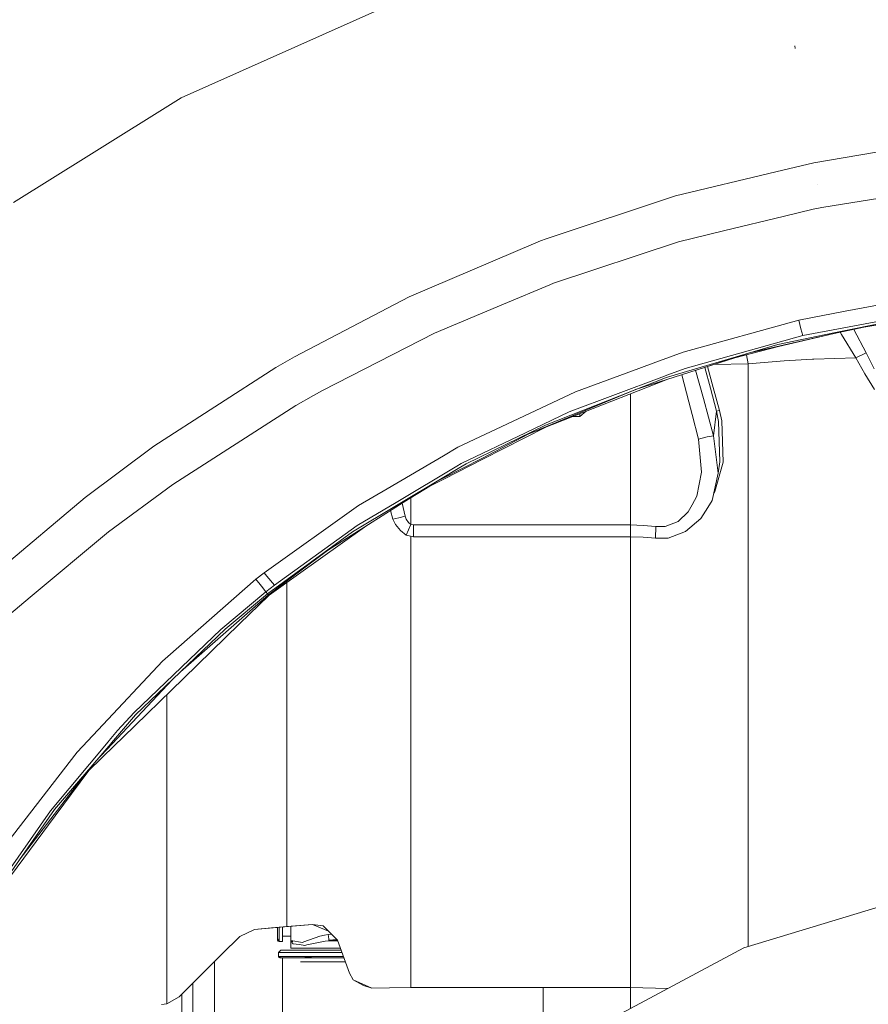
# Model space of a CAD drawing. Units: millimetres. Extents: x 761 to 8820, y -238 to 3598.
# Drawn here: x 1540 to 1891, y 1212 to 1620 of the extents above; entities that cross this region are included whole.
import ezdxf

# ---------------------------------------------------------------- set-up
doc = ezdxf.new("R2010")
doc.units = ezdxf.units.MM
doc.layers.add('1', color=7, linetype='Continuous', true_color=0xffffff)
doc.styles.add('blockfont', font='simplex.shx')
doc.dimstyles.get("Standard").update_dxf_attribs({"dimtxt": 0.18, "dimasz": 0.18, "dimexe": 0.18, "dimexo": 0.0625, "dimgap": 0.09, "dimtad": 0, "dimtih": 1, "dimtoh": 1, "dimdec": 4, "dimzin": 0, "dimdsep": 46, "dimtxsty": 'Standard', "dimcen": 0.09, "dimadec": 0, "dimazin": 0, "dimtfac": 1, "dimtdec": 4, "dimtofl": 0, "dimtmove": 0, "dimatfit": 3, "dimfxl": 1, "dimtolj": 1, "dimtzin": 0, "dimarcsym": 0})

# ---------------------------------------------------------------- blocks, each defined once
blk = doc.blocks.new('_U1')
at = {"layer": '1', "color": 18, "lineweight": 13}
for p, q in [((974.846106, 1197.496541), (974.846106, 3214.51802)), ((974.846106, 3212.51802), (2089.568886, 3212.51802)), ((3705, 3212.51802), (2590.277219, 3212.51802)), ((2121.433469, 3137.51802), (2096.433469, 3137.51802)), ((2096.433469, 3137.51802), (2096.433469, 3043.76802)), ((2353.100136, 3137.51802), (2328.100136, 3137.51802)), ((2353.100136, 3043.76802), (2353.100136, 3137.51802)), ((2096.433469, 3043.76802), (2121.433469, 3043.76802)), ((2328.100136, 3043.76802), (2353.100136, 3043.76802))]:
    blk.add_line(p, q, dxfattribs=at)
at = {"layer": '1', "color": 18, "lineweight": 70}
for points in [[(974.846106, 3212.51802), (1024.846056, 3225.915479), (1024.846155, 3199.12056)], [(3705, 3212.51802), (3655.000049, 3199.12056), (3654.999951, 3225.915479)]]:
    blk.add_solid(points, dxfattribs=at)
at = {"layer": '1', "color": 18, "linetype": 'Continuous', "lineweight": 13, "char_height": 50, "attachment_point": 7, "line_spacing_factor": 0.903614, "style": 'blockfont'}
for s, insert in [('\\W1.2899;107.5', (2093.718886, 3173.622186)), ('\\W1.1047;BBC', (2432.989719, 3173.622186)), ('\\W1.1591;2730', (2120.958469, 3051.747186))]:
    blk.add_mtext(s, dxfattribs=dict(at, insert=insert))

msp = doc.modelspace()

# ---------------------------------------------------------------- linework, layer by layer
at = {"layer": '1', "color": 18, "linetype": 'Continuous', "lineweight": 13}
for p, q in [((1689.13291, 1624.75574), (1606.398087, 1587.869644)), ((1860.856037, 1608.417749), (1860.683899, 1609.461665)), ((1606.398087, 1587.869644), (1568.095188, 1563.961267)), ((1568.095188, 1563.961267), (1536.990624, 1544.545889)), ((1901.000481, 1566.545963), (1868.668776, 1561.00893)), ((1868.668776, 1561.00893), (1852.91503, 1557.228684)), ((1811.354857, 1547.256112), (1852.91503, 1557.228684)), ((1870.181303, 1551.979899), (1870.181303, 1551.97978)), ((1811.354857, 1547.256112), (1757.677298, 1529.487848)), ((1917.099218, 1549.712419), (1871.896248, 1542.532563)), ((1871.896248, 1542.532563), (1868.329506, 1541.831374)), ((1831.144075, 1532.788992), (1856.480103, 1538.949966)), ((1856.480103, 1538.949966), (1868.329506, 1541.831374)), ((1812.531452, 1528.262853), (1831.144075, 1532.788992)), ((1700.968485, 1505.519628), (1753.435593, 1527.897715)), ((1753.435593, 1527.897715), (1755.384188, 1528.728723)), ((1755.384188, 1528.728723), (1757.677298, 1529.487848)), ((1812.531452, 1528.262853), (1760.775547, 1511.113763)), ((1759.223681, 1510.461807), (1740.025978, 1502.397418)), ((1760.775547, 1511.113763), (1759.223681, 1510.461807)), ((1700.968485, 1505.519628), (1653.394203, 1480.641126)), ((1711.365919, 1490.358114), (1740.025978, 1502.397418)), ((1912.448387, 1505.320429), (1881.5975, 1499.472975)), ((1881.5975, 1499.472975), (1862.413149, 1495.836734)), ((1862.413149, 1495.836734), (1814.492445, 1482.549548)), ((1863.278132, 1492.21909), (1862.413149, 1495.836734)), ((1864.104013, 1489.372015), (1902.813892, 1496.686935)), ((1902.948599, 1495.846867), (1876.897554, 1490.500688)), ((1889.296751, 1492.845535), (1904.258395, 1495.331205)), ((1711.365919, 1490.358114), (1664.987783, 1466.645598)), ((1864.104013, 1489.372015), (1815.319042, 1475.806713)), ((1877.073984, 1490.238666), (1841.992836, 1482.190728)), ((1876.897554, 1490.500688), (1853.685122, 1485.736847)), ((1877.073984, 1490.238666), (1854.041081, 1484.92074)), ((1863.278132, 1492.21909), (1864.104013, 1489.372015)), ((1889.400214, 1493.066476), (1877.073984, 1490.238666)), ((1877.073984, 1490.238666), (1889.296751, 1492.845535)), ((1880.147915, 1489.852428), (1879.530355, 1490.76256)), ((1886.0359, 1480.148554), (1880.147915, 1489.852428)), ((1885.231661, 1491.978533), (1890.297871, 1482.227206)), ((1853.685122, 1485.736847), (1808.402758, 1472.321033)), ((1803.19355, 1478.392243), (1814.492445, 1482.549548)), ((1823.733072, 1476.341128), (1841.992836, 1482.190728)), ((1854.041081, 1484.92074), (1835.831385, 1480.153918)), ((1840.716886, 1481.432814), (1841.340284, 1477.653265)), ((1886.0359, 1480.148554), (1890.297871, 1482.227206)), ((1890.297871, 1482.227206), (1893.676024, 1475.648284)), ((1653.394203, 1480.641126), (1645.719986, 1476.197123)), ((1796.102028, 1475.783109), (1803.19355, 1478.392243)), ((1823.733072, 1476.341128), (1835.831385, 1480.153918)), ((1841.340284, 1477.653265), (1827.154334, 1477.419341)), ((1841.340284, 1477.653265), (1856.279116, 1478.939056)), ((1841.340284, 1477.653265), (1841.340284, 1236.209766)), ((1856.279116, 1478.939056), (1868.103008, 1479.619383)), ((1868.546705, 1479.632496), (1868.103008, 1479.619383)), ((1868.546705, 1479.632496), (1886.0359, 1480.148554)), ((1886.0359, 1480.148554), (1889.729719, 1473.504305)), ((1645.719986, 1476.197123), (1595.139723, 1443.600416)), ((1769.8736, 1466.132641), (1796.102028, 1475.783109)), ((1823.733072, 1476.341128), (1794.779758, 1467.065692)), ((1805.577259, 1472.158551), (1808.144312, 1473.119855)), ((1815.319042, 1475.806713), (1808.144312, 1473.119855)), ((1813.919407, 1473.197238), (1816.86614, 1461.893081)), ((1822.857838, 1463.306546), (1819.626343, 1475.025503)), ((1823.409003, 1476.23731), (1825.726013, 1467.571497)), ((1824.559782, 1476.601666), (1826.924782, 1467.840671)), ((1889.729719, 1473.504305), (1893.712263, 1467.009425)), ((1767.194252, 1457.784414), (1805.577259, 1472.158551)), ((1807.450837, 1471.124978), (1769.411068, 1456.210374)), ((1807.177763, 1471.958041), (1793.413858, 1466.528296)), ((1808.402758, 1472.321033), (1807.177763, 1471.958041)), ((1664.987783, 1466.645598), (1661.309938, 1464.579105)), ((1769.8736, 1466.132641), (1746.138077, 1454.943537)), ((1793.519955, 1466.54129), (1750.48254, 1448.623061)), ((1757.452946, 1452.342033), (1793.413858, 1466.528296)), ((1792.65378, 1410.927899), (1792.65378, 1465.323359)), ((1793.519955, 1466.54129), (1794.779758, 1467.065692)), ((1825.726013, 1467.571497), (1828.246574, 1458.037257)), ((1826.924782, 1467.840671), (1829.469423, 1458.306551)), ((1661.309938, 1464.579105), (1653.991203, 1460.379958)), ((1818.183165, 1456.738472), (1816.86614, 1461.893081)), ((1827.020626, 1447.90709), (1822.857838, 1463.306546)), ((1653.991203, 1460.379958), (1602.973442, 1427.735209)), ((1749.133568, 1449.123859), (1767.194252, 1457.784414)), ((1774.29122, 1458.123781), (1771.69941, 1455.849886)), ((1771.69941, 1455.849886), (1771.69941, 1457.107586)), ((1820.800762, 1446.493625), (1818.183165, 1456.738472)), ((1828.246574, 1458.037257), (1827.020626, 1447.90709)), ((1828.246574, 1458.037257), (1828.85788, 1458.171844)), ((1828.246574, 1458.037257), (1829.147797, 1453.853607)), ((1828.85788, 1458.171844), (1829.469423, 1458.306551)), ((1829.469423, 1458.306551), (1830.429297, 1454.04756)), ((1721.101027, 1443.140864), (1746.138077, 1454.943537)), ((1750.48254, 1448.623061), (1769.411068, 1456.210374)), ((1771.69941, 1455.849886), (1768.511735, 1455.849886)), ((1829.658489, 1437.017917), (1829.147797, 1453.853607)), ((1831.013184, 1436.892748), (1830.429297, 1454.04756)), ((1749.133568, 1449.123859), (1722.466927, 1436.336755)), ((1757.452946, 1452.342033), (1724.469881, 1436.185598)), ((1730.988007, 1438.519001), (1750.48254, 1448.623061)), ((1757.532143, 1451.448824), (1731.437187, 1438.152074)), ((1824.417334, 1447.441578), (1820.800762, 1446.493625)), ((1820.800762, 1446.493625), (1822.097282, 1432.766795)), ((1827.020626, 1447.90709), (1824.417334, 1447.441578)), ((1827.020626, 1447.90709), (1829.027872, 1432.415485)), ((1595.139723, 1443.600416), (1566.635351, 1422.349095)), ((1715.114574, 1439.624309), (1721.101027, 1443.140864)), ((1691.749077, 1425.898671), (1715.114574, 1439.624309)), ((1714.791279, 1430.124402), (1730.988007, 1438.519001)), ((1715.50868, 1430.035472), (1731.437187, 1438.152074)), ((1720.730286, 1435.30178), (1722.466927, 1436.336755)), ((1827.596169, 1424.754381), (1831.013184, 1436.892748)), ((1829.658489, 1437.017917), (1829.027872, 1432.415485)), ((1695.475082, 1420.251965), (1720.730286, 1435.30178)), ((1721.285563, 1434.282422), (1714.595776, 1430.284023)), ((1724.469881, 1436.185598), (1721.285563, 1434.282422)), ((1822.097282, 1432.766795), (1820.101481, 1422.822833)), ((1829.027872, 1432.415485), (1826.49682, 1421.106338)), ((1714.595776, 1430.284023), (1677.430611, 1408.071406)), ((1715.50868, 1430.035472), (1709.444504, 1426.945448)), ((1714.791279, 1430.124402), (1711.307569, 1428.31875)), ((1602.973442, 1427.735209), (1576.337795, 1408.050067)), ((1667.018156, 1400.321491), (1706.667901, 1425.545746)), ((1691.749077, 1425.898671), (1679.873686, 1418.922901)), ((1709.444504, 1426.945448), (1696.356974, 1418.986171)), ((1827.163849, 1424.086731), (1827.596169, 1424.754381)), ((1566.635351, 1422.349095), (1520.055037, 1383.042462)), ((1695.475082, 1420.251965), (1679.40424, 1410.675175)), ((1699.275475, 1414.583571), (1697.946857, 1419.95307)), ((1701.624374, 1411.165245), (1701.624374, 1422.189579)), ((1820.101481, 1422.822833), (1818.186502, 1419.28482)), ((1826.49682, 1421.106338), (1824.638348, 1418.138027)), ((1679.873686, 1418.922901), (1640.835028, 1391.120679)), ((1694.114189, 1413.282044), (1693.132863, 1416.935066)), ((1816.583138, 1416.322596), (1812.355499, 1412.378437)), ((1818.186502, 1419.28482), (1816.583138, 1416.322596)), ((1824.638348, 1418.138027), (1821.839314, 1413.666971)), ((1694.114189, 1413.282044), (1696.694832, 1413.932807)), ((1695.25526, 1411.112435), (1694.114189, 1413.282044)), ((1696.694832, 1413.932807), (1699.275475, 1414.583571)), ((1699.733, 1413.266308), (1699.275475, 1414.583571)), ((1700.62707, 1411.913521), (1699.733, 1413.266308)), ((1701.624374, 1411.165245), (1700.62707, 1411.913521)), ((1812.355499, 1412.378437), (1807.031612, 1410.292394)), ((1821.839314, 1413.666971), (1815.468292, 1408.232815)), ((1576.337795, 1408.050067), (1543.833714, 1380.957253)), ((1677.430611, 1408.071406), (1642.162542, 1382.346041)), ((1645.076494, 1386.011131), (1679.40424, 1410.675175)), ((1682.341142, 1410.069622), (1655.000429, 1390.499599)), ((1695.25526, 1411.112435), (1697.297554, 1408.569224)), ((1699.680548, 1406.744368), (1697.297554, 1408.569224)), ((1699.680548, 1406.744368), (1701.624374, 1411.165245)), ((1702.721338, 1410.927899), (1701.624374, 1411.165245)), ((1702.721338, 1406.043298), (1702.721338, 1410.927899)), ((1792.65378, 1410.927899), (1702.721338, 1410.927899)), ((1792.65378, 1410.927899), (1792.65378, 1406.043298)), ((1797.937374, 1410.753972), (1792.65378, 1410.927899)), ((1803.18306, 1410.235054), (1797.937374, 1410.753972)), ((1803.18306, 1410.235054), (1802.969198, 1405.394323)), ((1803.18306, 1410.235054), (1807.031612, 1410.292394)), ((1815.468292, 1408.232815), (1808.279972, 1405.470617)), ((1702.721338, 1406.043298), (1699.680548, 1406.744368)), ((1701.624374, 1300.648438), (1701.624374, 1406.296209)), ((1792.65378, 1406.043298), (1702.721338, 1406.043298)), ((1792.65378, 1406.043298), (1797.827225, 1405.880339)), ((1792.65378, 1219.20491), (1792.65378, 1406.043298)), ((1802.969198, 1405.394323), (1797.827225, 1405.880339)), ((1802.969198, 1405.394323), (1808.279972, 1405.470617)), ((1667.018156, 1400.321491), (1654.473524, 1390.934474)), ((1637.407999, 1388.419635), (1600.946884, 1356.430061)), ((1640.835028, 1391.120679), (1637.407999, 1388.419635)), ((1639.654617, 1385.5213), (1637.407999, 1388.419635)), ((1640.835028, 1391.120679), (1641.931515, 1389.689929)), ((1641.931515, 1389.689929), (1645.076494, 1386.011131)), ((1654.473524, 1390.934474), (1642.558317, 1382.018692)), ((1642.904978, 1381.841786), (1655.000429, 1390.499599)), ((1639.654617, 1385.5213), (1641.492586, 1383.188851)), ((1645.076494, 1386.011131), (1641.492586, 1383.188851)), ((1650.238733, 1387.091221), (1650.238733, 1244.477756)), ((1526.214581, 1366.271384), (1543.833714, 1380.957253)), ((1642.558317, 1382.018692), (1606.147075, 1350.050999)), ((1641.492586, 1383.188851), (1622.868042, 1367.668517)), ((1642.162542, 1382.346041), (1624.651413, 1367.790825)), ((1630.660753, 1369.969733), (1642.700653, 1381.6799)), ((1641.492586, 1383.188851), (1642.162542, 1382.346041)), ((1642.162542, 1382.346041), (1642.558317, 1382.018692)), ((1642.558317, 1382.018692), (1642.904978, 1381.841786)), ((1642.904978, 1381.841786), (1642.700653, 1381.6799)), ((1622.868042, 1367.668517), (1586.948137, 1333.15695)), ((1624.651413, 1367.790825), (1587.502461, 1332.176692)), ((1630.660753, 1369.969733), (1607.369165, 1347.316272)), ((1600.946884, 1356.430061), (1598.65139, 1354.41602)), ((1598.65139, 1354.41602), (1571.96806, 1325.990803)), ((1602.684046, 1346.731046), (1577.947598, 1320.314057)), ((1607.369165, 1347.316272), (1582.336884, 1322.969444)), ((1600.420218, 1340.557606), (1600.420218, 1212.496288)), ((1587.502461, 1332.176692), (1577.58997, 1320.597298)), ((1586.948137, 1333.15695), (1580.091457, 1325.770624)), ((1571.96806, 1325.990803), (1563.352327, 1316.812642)), ((1576.574783, 1321.573622), (1580.091457, 1325.770624)), ((1578.8307, 1319.559224), (1582.336884, 1322.969444)), ((1576.19236, 1321.117051), (1552.208166, 1292.492516)), ((1577.240686, 1320.189483), (1553.938847, 1292.969711)), ((1578.8307, 1319.559224), (1568.212729, 1309.232242)), ((1577.947598, 1320.313818), (1570.948586, 1312.839439)), ((1576.574783, 1321.573622), (1576.19236, 1321.117051)), ((1577.58997, 1320.597298), (1577.240686, 1320.189483)), ((1577.947598, 1320.314057), (1577.947598, 1320.313818)), ((1563.352327, 1316.812642), (1531.847696, 1275.985129)), ((1567.876077, 1309.250323), (1539.645254, 1272.526658)), ((1554.212313, 1290.39324), (1568.212729, 1309.232242)), ((1701.624374, 1300.199376), (1701.624374, 1300.648437)), ((1701.624374, 1300.04062), (1701.624374, 1300.199375)), ((1701.624374, 1219.20491), (1701.624374, 1300.04062)), ((1552.208166, 1292.492516), (1522.737484, 1250.234849)), ((1553.938847, 1292.969711), (1523.587685, 1249.560721)), ((1554.212313, 1290.39324), (1529.711943, 1257.426031)), ((1839.616518, 1235.686905), (1918.236475, 1259.534247)), ((1839.616518, 1235.686905), (1918.236475, 1259.534247)), ((1839.616518, 1235.686905), (1918.236475, 1259.534247)), ((1647.526484, 1244.24041), (1660.911541, 1245.411522)), ((1650.238733, 1244.477756), (1660.911541, 1245.411522)), ((1651.881914, 1241.609223), (1651.881914, 1244.621484)), ((1660.911541, 1245.411522), (1665.272932, 1244.82084)), ((1660.911541, 1245.411522), (1667.468423, 1242.609038)), ((1669.877987, 1240.181572), (1665.272932, 1244.82084)), ((1623.329144, 1233.062036), (1630.685549, 1240.41856)), ((1630.685549, 1240.41856), (1636.885147, 1243.309386)), ((1636.885147, 1243.309386), (1647.526484, 1244.24041)), ((1643.901806, 1243.923314), (1636.885147, 1243.309386)), ((1643.901806, 1243.923314), (1650.238733, 1244.477756)), ((1646.381836, 1244.140264), (1646.381836, 1242.473252)), ((1646.381836, 1242.473252), (1646.381836, 1239.61199)), ((1647.08684, 1244.201945), (1647.08684, 1241.481907)), ((1647.08684, 1238.299258), (1647.08684, 1241.481907)), ((1648.381929, 1244.315257), (1648.381929, 1238.299258)), ((1651.881914, 1240.549214), (1648.381929, 1240.549214)), ((1651.881914, 1238.691456), (1651.881914, 1241.609223)), ((1657.253962, 1238.130457), (1663.836699, 1240.448005)), ((1665.881376, 1240.896113), (1663.836699, 1240.448005)), ((1667.30402, 1241.207964), (1665.881376, 1240.896113)), ((1667.451124, 1241.218574), (1667.30402, 1241.207964)), ((1667.30402, 1241.207964), (1667.352657, 1241.009362)), ((1667.477112, 1240.500457), (1667.352657, 1241.009362)), ((1668.755501, 1241.312398), (1667.451124, 1241.218574)), ((1667.606335, 1239.172704), (1667.477112, 1240.500457)), ((1647.08684, 1238.299258), (1646.381836, 1239.61199)), ((1646.381836, 1239.61199), (1646.381836, 1239.604003)), ((1646.381836, 1239.604003), (1646.381836, 1239.073284)), ((1646.381836, 1239.604003), (1646.383028, 1239.129312)), ((1646.381836, 1239.073284), (1646.381836, 1238.94263)), ((1646.381836, 1238.94263), (1646.381836, 1238.738067)), ((1646.381836, 1238.94263), (1646.383743, 1238.903291)), ((1646.422606, 1238.383419), (1646.381836, 1238.738067)), ((1646.383743, 1238.903291), (1646.383028, 1239.129312)), ((1646.383636, 1238.937311), (1646.383352, 1238.938149)), ((1646.483879, 1238.641031), (1646.383743, 1238.903291)), ((1646.483879, 1238.641031), (1646.422606, 1238.383419)), ((1647.056258, 1238.356201), (1646.422606, 1238.383419)), ((1646.483879, 1238.641031), (1646.583538, 1239.062316)), ((1646.583538, 1239.062316), (1646.61216, 1239.183122)), ((1648.381929, 1238.299258), (1647.08684, 1238.299258)), ((1651.881914, 1238.691456), (1652.709465, 1238.315113)), ((1656.665545, 1237.923391), (1651.881914, 1238.691456)), ((1651.881914, 1238.547332), (1651.881914, 1238.691456)), ((1651.881914, 1238.547332), (1651.881914, 1237.537868)), ((1651.881914, 1238.547332), (1652.198832, 1238.547332)), ((1651.881914, 1237.537868), (1651.881914, 1237.112648)), ((1651.881914, 1236.176259), (1651.881914, 1237.112648)), ((1652.136307, 1238.344319), (1652.249494, 1238.524293)), ((1652.136307, 1238.344319), (1652.481775, 1237.771876)), ((1652.564507, 1237.635143), (1652.481775, 1237.771876)), ((1652.486249, 1238.416624), (1652.509193, 1238.205917)), ((1652.564507, 1237.635143), (1652.673941, 1237.453825)), ((1652.721624, 1237.374551), (1652.673941, 1237.453825)), ((1652.721624, 1237.374551), (1655.49324, 1237.002857)), ((1657.666187, 1236.71139), (1655.49324, 1237.002857)), ((1657.253962, 1238.130457), (1656.665545, 1237.923391)), ((1658.492069, 1236.875422), (1657.666187, 1236.71139)), ((1658.492069, 1236.875422), (1661.960344, 1237.564213)), ((1666.137676, 1238.393791), (1661.960344, 1237.564213)), ((1667.511683, 1238.547332), (1666.137676, 1238.393791)), ((1667.511683, 1238.547332), (1667.562704, 1238.884575)), ((1671.179115, 1238.870557), (1667.511683, 1238.547332)), ((1667.511683, 1238.547332), (1671.297317, 1238.547332)), ((1670.912775, 1239.13892), (1667.562704, 1238.884575)), ((1667.59346, 1239.087231), (1667.562704, 1238.884575)), ((1667.59346, 1239.087231), (1667.606335, 1239.172704)), ((1669.877987, 1240.181572), (1671.179991, 1238.869674)), ((1671.179991, 1238.869674), (1676.167231, 1225.167758)), ((1623.329144, 1233.062036), (1617.089968, 1226.82286)), ((1646.746378, 1233.731873), (1647.785168, 1234.773285)), ((1648.26725, 1233.731873), (1646.746378, 1233.731873)), ((1646.746378, 1232.106216), (1646.746378, 1233.731873)), ((1647.785168, 1234.773285), (1649.277668, 1234.773285)), ((1655.086021, 1233.731873), (1648.26725, 1233.731873)), ((1649.277668, 1234.773285), (1655.969124, 1234.773285)), ((1651.881914, 1236.176259), (1651.881914, 1235.995061)), ((1651.881914, 1235.995061), (1651.881914, 1235.569603)), ((1651.881914, 1235.569603), (1651.881914, 1235.551245)), ((1656.583529, 1235.551245), (1651.881914, 1235.551245)), ((1666.53512, 1233.731873), (1655.086021, 1233.731873)), ((1655.969124, 1234.773285), (1667.204599, 1234.773285)), ((1656.583529, 1235.551245), (1672.387837, 1235.551245)), ((1673.050054, 1233.731873), (1666.53512, 1233.731873)), ((1667.204599, 1234.773285), (1672.670999, 1234.773285)), ((1767.15992, 1196.960576), (1839.616518, 1235.686905)), ((1767.15992, 1196.960576), (1839.616518, 1235.686905)), ((1767.15992, 1196.960576), (1839.616518, 1235.686905)), ((1620.226364, 1229.959257), (1620.226364, 1131.171234)), ((1646.746378, 1232.106216), (1648.26725, 1232.106216)), ((1646.746378, 1232.106216), (1646.931868, 1231.657274)), ((1647.379856, 1231.471307), (1646.931868, 1231.657274)), ((1647.131186, 1231.864936), (1647.131186, 1232.106216)), ((1647.549562, 1231.864936), (1647.131186, 1231.864936)), ((1647.455196, 1231.471307), (1647.379856, 1231.471307)), ((1648.883324, 1231.471307), (1647.455196, 1231.471307)), ((1648.26725, 1232.106216), (1655.086021, 1232.106216)), ((1648.394804, 1093.496211), (1648.394804, 1231.471307)), ((1651.62919, 1231.471307), (1648.883324, 1231.471307)), ((1655.624609, 1231.471307), (1651.62919, 1231.471307)), ((1655.086021, 1232.106216), (1666.53512, 1232.106216)), ((1660.771589, 1231.471307), (1655.624609, 1231.471307)), ((1655.813329, 1229.93458), (1665.482979, 1229.93458)), ((1660.466739, 1231.864936), (1657.684546, 1231.864936)), ((1666.943293, 1231.471307), (1660.771589, 1231.471307)), ((1665.482979, 1229.93458), (1674.432197, 1229.93458)), ((1666.53512, 1232.106216), (1673.641763, 1232.106216)), ((1673.872857, 1231.471307), (1666.943293, 1231.471307)), ((1605.641823, 1215.374715), (1617.089968, 1226.82286)), ((1676.167231, 1225.167758), (1677.743416, 1222.379334)), ((1611.226301, 1137.171276), (1611.226301, 1220.959194)), ((1677.743416, 1222.379334), (1685.505371, 1218.901284)), ((1677.743416, 1222.379334), (1681.96414, 1220.054514)), ((1685.505371, 1218.901284), (1681.96414, 1220.054514)), ((1606.726389, 1137.171276), (1606.726389, 1216.459281)), ((1692.712288, 1219.037063), (1685.505371, 1218.901284)), ((1701.624374, 1219.20491), (1692.712288, 1219.037063)), ((1792.65378, 1219.20491), (1701.624374, 1219.20491)), ((1756.382923, 1188.116669), (1756.382923, 1219.20491)), ((1792.576294, 1210.545024), (1792.576294, 1219.20491)), ((1792.65378, 1219.20491), (1808.1013, 1218.84277)), ((1598.232012, 1212.258942), (1600.420218, 1212.496288)), ((1600.420218, 1212.496288), (1605.641823, 1215.374715))]:
    msp.add_line(p, q, dxfattribs=at)

# ---------------------------------------------------------------- dimensions: what is measured, and where the dimension line sits
dim = msp.add_linear_dim(base=(3705, 3212.51802), p1=(974.846106, 1197.496541), p2=(3705, 3395), text='<>\\P[\\C18;\\H50.00;\\Fsimplex.shx;2730\\Fsimplex.shx;\\H50.00;\\C18; ]\\C18;\\H50.00;\\Fsimplex.shx;BBC\\Fsimplex.shx;\\H50.00;\\C18;', dimstyle='Standard', override={"dimtxt": 50, "dimasz": 50, "dimexe": 2, "dimexo": 0, "dimgap": 1.5, "dimtih": 1, "dimtoh": 1, "dimdec": 1, "dimlfac": 0.03937, "dimzin": 8, "dimdsep": 44, "dimlunit": 2, "dimtxsty": 'blockfont', "dimsah": 1, "dimse1": 0, "dimse2": 0, "dimsd1": 0, "dimsd2": 0, "dimclrd": 18, "dimclre": 18, "dimclrt": 18, "dimtol": 0, "dimtm": -0.1, "dimtfac": 1, "dimtdec": 2, "dimtofl": 1, "dimtmove": 0, "dimtzin": 8, "dimlwd": 13, "dimlwe": 13}, dxfattribs=at)
dim.commit()
dim.dimension.update_dxf_attribs({"geometry": '_U1', "text_midpoint": (2339.923053, 3212.51802), "dimtype": 160})

doc.saveas('drawing.dxf')
